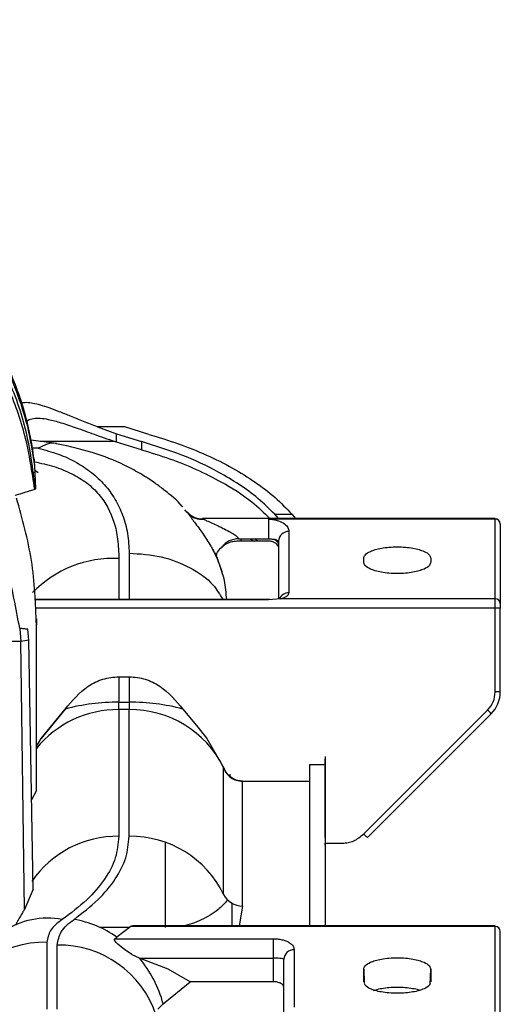
# Model space of a CAD drawing. Units: inches. Extents: x 0.3 to 16.7, y 0.3 to 10.7.
# Drawn here: x 6 to 6.1, y 4.4 to 4.7 of the extents above; entities that cross this region are included whole.
import ezdxf

# ---------------------------------------------------------------- set-up
doc = ezdxf.new("R2010")
doc.units = ezdxf.units.IN
doc.header["$MEASUREMENT"] = 0
doc.layers.add('FORMAT', color=7, linetype='Continuous')
doc.dimstyles.new('SLDDIMSTYLE2', dxfattribs={"dimtxt": 0.18, "dimasz": 0.13, "dimexe": 0, "dimexo": 0.0625, "dimgap": 0, "dimtad": 0, "dimtih": 1, "dimtoh": 1, "dimdec": 0, "dimrnd": 1e-09, "dimzin": 0, "dimdsep": 46, "dimtxsty": 'Standard', "dimsah": 1, "dimcen": 0.09, "dimadec": 0, "dimazin": 0, "dimtfac": 0.13, "dimtdec": 0, "dimtofl": 0, "dimtmove": 0, "dimatfit": 3, "dimfxl": 1, "dimfrac": 2, "dimtolj": 1, "dimtzin": 0, "dimarcsym": 0})

msp = doc.modelspace()

# ---------------------------------------------------------------- linework, layer by layer
at = {"color": 7, "linetype": 'Continuous', "lineweight": 25}
for p, q in [((5.9995578325, 4.5769468014), (6.0043885074, 4.5751856875)), ((6.0065102997, 4.5769468014), (5.9995578325, 4.5769468014)), ((6.0126169599, 4.5750529068), (6.0065102997, 4.5769468014)), ((5.989086853, 4.5726875333), (5.9826225259, 4.5735537953)), ((6.0039276273, 4.5732456424), (5.9849221153, 4.5732456424)), ((6.0043885074, 4.5730879091), (6.0039276273, 4.5732456424)), ((6.0043885074, 4.5751856875), (6.0107741829, 4.5732050846)), ((6.0043885074, 4.5730879091), (6.0043885074, 4.5751856875)), ((6.0107741829, 4.5711073062), (6.0043885074, 4.5730879091)), ((6.0107741829, 4.5732050846), (6.0107741829, 4.5711073062)), ((5.9829246949, 4.5717215391), (5.9844557598, 4.571516521)), ((5.9844557598, 4.571516521), (5.9829585256, 4.571516521)), ((5.9834183887, 4.5687282439), (5.9834389609, 4.5680827225)), ((5.9834389609, 4.5680822922), (5.9834801836, 4.5670322493)), ((5.9830662363, 4.5653998486), (5.9835595, 4.5653535416)), ((5.9834801836, 4.5670322493), (5.9837511422, 4.5612975315)), ((5.9844154368, 4.5652731691), (5.9835334914, 4.5659042196)), ((5.9835663835, 4.5610399487), (5.9810618542, 4.5602395882)), ((5.9798080838, 4.5598455092), (5.9785531009, 4.5594723935)), ((5.9810618542, 4.5602395882), (5.9798080838, 4.5598455092)), ((6.0223845341, 4.555164589), (6.0218211842, 4.5558600157)), ((6.1008006629, 4.5536158851), (6.0262704128, 4.5536158851)), ((6.1008006629, 4.5534576043), (6.043057842, 4.5534576043)), ((6.043057842, 4.5534576043), (6.043057842, 4.5484559768)), ((6.045624831, 4.5536158851), (6.0446754197, 4.5547398082)), ((6.0446754197, 4.5547398082), (6.0490492039, 4.5547398082)), ((6.0490492039, 4.5547398082), (6.0499446815, 4.5536158851)), ((6.1008006629, 4.5534576043), (6.1008006629, 4.5536158851)), ((6.1008006629, 4.533216743), (6.1008006629, 4.5534576043)), ((6.0483071964, 4.5503274609), (6.0483071964, 4.5347352535)), ((6.102112982, 4.5522244061), (6.102112982, 4.5319835448)), ((6.043057842, 4.5478508566), (6.0353872248, 4.5478508566)), ((6.0355063168, 4.5484559768), (6.043057842, 4.5484559768)), ((6.0360900434, 4.5484559768), (6.0360900434, 4.5478508566)), ((6.0383300282, 4.5484559768), (6.0394392456, 4.5478508566)), ((6.0403559603, 4.5478508566), (6.0396132489, 4.5484559768)), ((6.0456825192, 4.5478610645), (6.0456825192, 4.533139695)), ((6.0456825192, 4.5471774102), (6.045551303, 4.5476660588)), ((6.0050001198, 4.5434348721), (6.0050001198, 4.5329829395)), ((6.0076247971, 4.5448175512), (6.0076247971, 4.5329829395)), ((6.0673360966, 4.5425195262), (6.0673360966, 4.5435069921)), ((6.0843964009, 4.5435069921), (6.0843964009, 4.5425195262)), ((6.043057842, 4.5329829395), (5.9835063095, 4.5329829395)), ((6.043057842, 4.5329611549), (5.9835080303, 4.5329611549)), ((6.0462430141, 4.533216743), (6.043057842, 4.5329611549)), ((6.0434640062, 4.532993734), (6.043057842, 4.5329812577)), ((6.043057842, 4.5329611549), (6.043057842, 4.5329829395)), ((6.1008006629, 4.533216743), (6.0462430141, 4.533216743)), ((6.1008006629, 4.5307961843), (6.1008006629, 4.533216743)), ((6.1008006629, 4.5307961843), (5.9836756195, 4.5307961843)), ((6.1008006629, 4.509507392), (6.1008006629, 4.5307961843)), ((6.102112982, 4.5319835448), (6.102112982, 4.5307732655)), ((6.102112982, 4.5094844732), (6.102112982, 4.5307732655)), ((5.9840027411, 4.5280667687), (5.9840027411, 4.5265711771)), ((5.979749496, 4.5256533673), (5.980027651, 4.5222763965)), ((5.982056008, 4.522659329), (5.9818572085, 4.5254407226)), ((5.9840027411, 4.4843903311), (5.9840027411, 4.5265711771)), ((5.982056008, 4.522659329), (5.980027651, 4.5222763965)), ((5.9809665024, 4.4540955664), (5.980027651, 4.5222763965)), ((5.9831744946, 4.4592570001), (5.982056008, 4.522659329)), ((6.0050001198, 4.5133591662), (6.0050001198, 4.506866875)), ((6.0050001198, 4.5133591662), (6.0076247971, 4.5133591662)), ((6.0076247971, 4.5133591662), (6.0076247971, 4.506866875)), ((6.102112982, 4.5094844732), (6.1008006629, 4.5094844732)), ((6.0050001198, 4.5049635547), (6.0050001198, 4.506866875)), ((6.0050001198, 4.506866875), (6.0076247971, 4.506866875)), ((6.0076247971, 4.506866875), (6.0076247971, 4.5049635547)), ((5.991335051, 4.5051158908), (5.9851903754, 4.4976161089)), ((5.9851910402, 4.4976156396), (5.991335051, 4.5051158908)), ((6.0050001198, 4.5049635547), (6.0050001198, 4.4727117709)), ((6.0076247971, 4.5049635547), (6.0050001198, 4.5049635547)), ((6.0076247971, 4.4727117709), (6.0076247971, 4.5049635547)), ((6.0212898268, 4.5051158908), (6.0247619929, 4.5009617912)), ((6.0673336718, 4.4733225229), (6.0988787651, 4.5048675772)), ((6.0682616895, 4.4723716646), (6.0998067046, 4.5039167188)), ((6.0247619929, 4.5009617912), (6.0274122485, 4.4976462242)), ((6.0274122485, 4.4976462242), (6.0315877025, 4.4903622159)), ((5.9840027411, 4.4955417578), (5.9851903754, 4.4976161089)), ((6.0574935081, 4.4930318703), (6.0574935081, 4.4723625518)), ((6.0316803556, 4.4901375642), (6.0315877025, 4.4903622159)), ((6.0316802774, 4.4579134707), (6.0316802774, 4.4901376425)), ((6.0535564727, 4.4909809856), (6.0535564727, 4.4498858123)), ((6.0535564727, 4.4909809856), (6.0574935081, 4.4909809856)), ((6.0574935081, 4.4909809856), (6.0574934299, 4.4498858123)), ((6.0574935081, 4.4880090057), (6.0574935081, 4.4924077033)), ((6.0574935081, 4.4909809856), (6.0574935081, 4.4709645413)), ((6.0333531576, 4.487802697), (6.0332938268, 4.4885626171)), ((6.0574935081, 4.4839808425), (6.0574935081, 4.4880090057)), ((6.0364913969, 4.4867645436), (6.0535564727, 4.4867645436)), ((6.0364913969, 4.4549538107), (6.0364913969, 4.4867645436)), ((5.9840027411, 4.4843903311), (5.9827735322, 4.4819861597)), ((6.0574935081, 4.4803674869), (6.0574935081, 4.4839808425)), ((6.0574935081, 4.4772086754), (6.0574935081, 4.4803674869)), ((6.0574935081, 4.4745390991), (6.0574935081, 4.4772086754)), ((6.0574935081, 4.4723881693), (6.0574935081, 4.4745390991)), ((6.0168111478, 4.4710752635), (6.0168111478, 4.4494698705)), ((6.0574935081, 4.4704928276), (6.0574935081, 4.4709645413)), ((6.0574935081, 4.4709645413), (6.0618620905, 4.4709645413)), ((5.9831744164, 4.4592570001), (5.9809665024, 4.4540955664)), ((6.0337581094, 4.4557912481), (6.0337581485, 4.4498858123)), ((6.0364913969, 4.4549538107), (6.0356588875, 4.4498858123)), ((6.0076817422, 4.4494698705), (6.0002482139, 4.4494698705)), ((6.0080184459, 4.4497275315), (6.0044655554, 4.447009106)), ((6.1008006629, 4.4497275315), (6.0080184459, 4.4497275315)), ((6.1008006629, 4.4498858123), (6.0087215382, 4.4498858123)), ((6.1008006629, 4.4497275315), (6.1008006629, 4.4498858123)), ((6.1008006629, 4.4281068853), (6.1008006629, 4.4497275315)), ((6.102112982, 4.4268736871), (6.102112982, 4.4484943333)), ((5.9866274183, 4.4457255333), (5.9866274183, 4.4286589322)), ((5.9892520955, 4.4286589322), (5.9892520955, 4.4450244747)), ((6.0039600892, 4.446631649), (6.0044655554, 4.447009106)), ((6.0039600892, 4.446631649), (6.0443702002, 4.446631649)), ((6.0443702002, 4.4416988954), (6.0443702002, 4.446631649)), ((6.0496195155, 4.4438385613), (6.0496195155, 4.4291746845)), ((6.0102164258, 4.4416988954), (6.0443702002, 4.4416988954)), ((6.0102164258, 4.4416956101), (6.0102164258, 4.4416988954)), ((6.0175181121, 4.4389023268), (6.0102164258, 4.4416955709)), ((6.0443702002, 4.4356746023), (6.0443702002, 4.4416988954)), ((6.0469948774, 4.4273048821), (6.0469948774, 4.4413721649)), ((6.0231316651, 4.4356746023), (6.0175172908, 4.4389020921)), ((6.0673360966, 4.4356474986), (6.0673360966, 4.4388791733)), ((6.0673360966, 4.4388791733), (6.0674278502, 4.4354293784)), ((6.0842934616, 4.435008274), (6.0843964009, 4.4388791733)), ((6.0843964009, 4.4388791733), (6.0843964009, 4.4356474986)), ((6.0162896072, 4.430064804), (6.0231316651, 4.4356746023)), ((6.0443702002, 4.4356746023), (6.0231315868, 4.4356746023)), ((6.0149094703, 4.4287007415), (6.0162896072, 4.430064804))]:
    msp.add_line(p, q, dxfattribs=at)
at = {"color": 7, "linetype": 'Continuous', "lineweight": 25, "flags": 128}
msp.add_lwpolyline([(6.0102164258, 4.4416955709), (6.0084089267, 4.442555849), (6.0084088485, 4.4425558881), (6.0084087702, 4.4425559663), (6.0084083791, 4.4425561619), (6.0084068929, 4.4425570223), (6.0084012219, 4.4425603076), (6.0083788506, 4.4425733315), (6.0082899521, 4.4426256615), (6.007935805, 4.4428431168), (6.0065217983, 4.4438173242), (6.0047127347, 4.4452648488), (6.0042938205, 4.4456793827), (6.0040159392, 4.446026216), (6.0039054125, 4.4462208698), (6.0038584015, 4.4463787595), (6.0038779568, 4.4465002763), (6.0039600892, 4.446631649)], dxfattribs=at)
at = {"color": 7, "linetype": 'Continuous', "lineweight": 25}
for centre, radius, start, end in [((6.0262240393, 4.5584176443), 0.0048997287235428, 221.7285138636, 272.3114628927), ((6.0260900218, 4.5582753601), 0.0048381464854362, 225.9796290828, 275.2621873969), ((6.1008226272, 4.5522361097), 0.0012905554203022, 1.0101959864, 90.975175743), ((6.1008390423, 4.5521835889), 0.0012745933958699, 1.8351387293, 91.7254990896), ((6.0482304007, 4.547779429), 0.0025491889307451, 88.2736702898, 178.1648397615), ((6.0354488288, 4.5431820479), 0.0052742421468393, 89.3754770252, 143.1780313864), ((6.0036329218, 4.5147349655), 0.0287324532014785, 87.2726218076, 135.7881412202), ((6.0482481409, 4.5321407295), 0.0025951960230008, 88.6960812726, 159.2352516374), ((6.1008390423, 4.5319427276), 0.0012745933958708, 1.8351387294, 91.7254990896), ((6.1011280305, 4.5119582978), 0.0188407308280083, 87.0033380195, 90.9955942166), ((5.978855777, 4.4631560608), 0.0591319489467374, 88.8644407346, 91.1317283734), ((6.0942387153, 4.5094846242), 0.0078742666629299, 315.0004316747, 359.9989008602), ((6.1011280305, 4.4906695055), 0.0188407308277391, 87.0033380195, 90.9955942166), ((6.0046788315, 4.4551761759), 0.0516916975896143, 89.6438773443, 104.9598231642), ((6.0079461134, 4.4551766919), 0.0516911817743486, 75.0401009804, 90.3561571649), ((6.0047247561, 4.4782719218), 0.026693053302085, 89.4089302051, 140.9237176897), ((6.0079941221, 4.478605707), 0.0263604350755204, 26.4867407773, 90.8027733492), ((6.0800598962, 4.4855740898), 0.0269515951602601, 42.888728663, 45.7134753622), ((6.0046457831, 4.4462255153), 0.0264886256242128, 89.2335350226, 145.4858221343), ((6.0080013387, 4.4463729335), 0.0263415287521629, 25.983474826, 90.8190481666), ((6.0484018207, 4.453917143), 0.0271105838284129, 42.8993694472, 45.7076627305), ((6.0364161188, 4.4602216648), 0.0052683919574554, 205.9840661814, 270.8187062498), ((5.9868296565, 4.4319390724), 0.0199401126470021, 79.1731241887, 124.0994139523), ((5.9890700172, 4.4255173811), 0.0264370353125695, 54.3841854369, 80.1510909263), ((6.1008389656, 4.4484534344), 0.0012746727325182, 1.8386979365, 91.7219398824), ((5.986139565, 4.4196628128), 0.0260672859728937, 88.9276380002, 161.4223625095), ((5.9897398682, 4.4189616398), 0.0260673989073372, 18.5778194813, 91.072180009), ((6.0495427964, 4.4412904882), 0.0025492278379555, 88.2754216834, 178.1639404976), ((5.9868352455, 4.4220891761), 0.0305150793005568, 15.1511771329, 39.984593576)]:
    msp.add_arc(centre, radius, start, end, dxfattribs=at)
for points, knots in [([(5.907385272391425, 4.637262947291182), (5.910550445148094, 4.637040279266306), (5.917361376489875, 4.636561134288754), (5.928085579972612, 4.634039485955525), (5.939719275829403, 4.629536486573105), (5.951689013804443, 4.622397734921713), (5.963142272034317, 4.612337607323308), (5.971282441382559, 4.601639111175738), (5.976570903189976, 4.591834188673976), (5.97979445672288, 4.583887175766161), (5.9822201071965, 4.575587823543762), (5.983060555791853, 4.569883734848849), (5.98348069199731, 4.567032288379526)], [0, 0, 0, 0, 0.0843740372263163, 0.1815590549888864, 0.2919609553863686, 0.4153505283188274, 0.5505826578019808, 0.6953980490628604, 0.7704929756567871, 0.8466561806466799, 0.9233441631653081, 0.9999999999999999, 0.9999999999999999, 0.9999999999999999, 0.9999999999999999]), ([(5.983418388717044, 4.568728243898813), (5.983103701288057, 4.570867942868516), (5.982471995630967, 4.575163188941684), (5.980848819831006, 4.581493601696188), (5.978736121231325, 4.587694918223408), (5.976232567830466, 4.593403956716082), (5.973353254029723, 4.598802887505398), (5.97002072214493, 4.604058768889368), (5.965877888991738, 4.609526209929464), (5.960687775439951, 4.615211379548569), (5.954478176223578, 4.620735647240667), (5.947353497876068, 4.625778084938528), (5.93819487088733, 4.630800757300649), (5.927269583187431, 4.635002186777544), (5.918655483837265, 4.636350172710173), (5.914629035821962, 4.636980255445752)], [0, 0, 0, 0, 0.0620663190312303, 0.124592345404462, 0.1873281230208678, 0.2500175625222834, 0.3033641919196659, 0.3628902590809472, 0.4285279504202889, 0.5000889911769976, 0.5835977290037445, 0.6666972099806416, 0.7501289238888753, 0.8832039360598091, 1, 1, 1, 1]), ([(5.98375114220638, 4.561297531516814), (5.983102223702436, 4.566368070233975), (5.981801495414675, 4.576531739636998), (5.97639400788229, 4.591044174134438), (5.968547382259142, 4.60438448796596), (5.958085562638195, 4.616217553826177), (5.945296463205989, 4.625887690413014), (5.930609655952674, 4.633129794115086), (5.91998535488653, 4.635300740477051), (5.914672487764446, 4.63638636008426)], [0, 0, 0, 0, 0.1388754608378406, 0.2783696863158298, 0.4183074601574891, 0.5585417354626174, 0.705619639632889, 0.8527899644179144, 1, 1, 1, 1]), ([(5.98356638345184, 4.561039948714655), (5.982900575996717, 4.565542461838969), (5.981568883549794, 4.574548012428225), (5.976959087747194, 4.587463186936234), (5.970482828109534, 4.599511450800902), (5.962079091983107, 4.610325285806984), (5.951998076897745, 4.619600126265806), (5.940484650511345, 4.626990342807125), (5.92789663612292, 4.63247541837071), (5.918956538842743, 4.634218908084632), (5.914486438358149, 4.635090663052262)], [0, 0, 0, 0, 0.1249857235345596, 0.2499860022944521, 0.3749915668714262, 0.499999432644357, 0.6250031988635553, 0.7500042930898362, 0.8750006967951797, 1, 1, 1, 1]), ([(5.979749495989294, 4.525653523723879), (5.978808890775247, 4.530771852994554), (5.976925170113135, 4.541022171043714), (5.971710487759487, 4.555827300896207), (5.964551680695009, 4.56980167143166), (5.955201336778858, 4.582771372981472), (5.943717441316847, 4.594240166086195), (5.930350408428036, 4.603988389684131), (5.920316919201608, 4.608444397341528), (5.915299666297003, 4.610672626909277)], [0, 0, 0, 0, 0.1394251199894927, 0.2792223298572718, 0.4192375492522154, 0.5593535500362766, 0.7062062148500468, 0.8530882239833528, 1, 1, 1, 1]), ([(5.999557832495033, 4.57694680140178), (5.998359813098699, 4.577420203823579), (5.996077293557091, 4.578322151055906), (5.992840975362636, 4.579635547816284), (5.989948507281778, 4.58078952328027), (5.987391853775892, 4.581750111171655), (5.985161728893247, 4.58248870929383), (5.983238540912279, 4.58295499708774), (5.981593534188363, 4.58319618825853), (5.980604483638266, 4.583064366766311), (5.980157029059215, 4.583004729642298)], [0, 0, 0, 0, 0.188532676777899, 0.3592007944895018, 0.5111952386145749, 0.6442775369150117, 0.758987114720709, 0.854565996670405, 0.9342044643389228, 1, 1, 1, 1]), ([(5.981546552562876, 4.578374066691667), (5.981653453685069, 4.578470245137647), (5.982114651002807, 4.578885182234659), (5.983328544881311, 4.579167549255235), (5.985068888250704, 4.579222739135983), (5.987434591169998, 4.578837198579776), (5.990489978815076, 4.577990389459083), (5.993573941113804, 4.576930259298268), (5.99638135259292, 4.575934818637911), (5.998755862609171, 4.575079303464459), (6.001268925577866, 4.574149435413185), (6.003027651022202, 4.573551578285519), (6.003927627348124, 4.573245642380107)], [0, 0, 0, 0, 0.0182514410871141, 0.0787411348126119, 0.1515066122805491, 0.2418249559575301, 0.38252019683884, 0.5564201133100177, 0.6579105900369999, 0.7628526478539215, 0.8786467760651194, 1, 1, 1, 1]), ([(5.989108598538809, 4.57265761361751), (5.989069376190909, 4.57267330818645), (5.988332646990707, 4.572968105612971), (5.986576257264553, 4.572641540425888), (5.985188445627488, 4.57190524383522), (5.984455759844354, 4.571516521021731)], [0, 0, 0, 0, 0.0258583862996815, 0.4857085125568973, 1, 1, 1, 1]), ([(6.04467541973726, 4.554739808161083), (6.043287513553071, 4.556103657192189), (6.040479945923474, 4.558862560088516), (6.035645585765726, 4.562356890197935), (6.029227269092494, 4.566197865184431), (6.020961060421587, 4.570041332534766), (6.014206972420301, 4.572138958627134), (6.010774182922796, 4.573205084626411)], [0, 0, 0, 0, 0.1493561343846745, 0.3021295336507693, 0.4568953009419868, 0.7239650850541125, 1, 1, 1, 1]), ([(6.012616959857102, 4.575052906835768), (6.015157656300842, 4.574285369036755), (6.020149212466327, 4.572777432879191), (6.027277422297097, 4.56990027270192), (6.033825901697704, 4.566659416302048), (6.039665030419208, 4.563040155144062), (6.04479123817645, 4.559166491428615), (6.047657925730972, 4.556186214291245), (6.049049203877599, 4.554739808161083)], [0, 0, 0, 0, 0.1884261379756919, 0.3701896986036176, 0.5452600769130526, 0.7066891268734591, 0.8576485926045325, 1, 1, 1, 1]), ([(5.984455759844354, 4.571516521021731), (5.986202952124603, 4.571059471157018), (5.989559719291583, 4.570181370906186), (5.994124014711188, 4.568075571814164), (5.998091552863439, 4.565473741267503), (6.001424484328845, 4.562314958651871), (6.004126582349941, 4.558624662457187), (6.006110578329309, 4.554415224453445), (6.007395212865444, 4.549759823032777), (6.007547542499476, 4.546480614798148), (6.007624797082548, 4.544817551228287)], [0, 0, 0, 0, 0.1406279068141024, 0.2701792731636908, 0.3900348084295774, 0.5092259004475274, 0.6263425223474929, 0.7446236177066008, 0.8704848464607361, 1, 1, 1, 1]), ([(6.021242933098012, 4.556573824307706), (6.021201163554373, 4.556625634482775), (6.019897731116498, 4.558242388148565), (6.017438903449597, 4.560193009518758), (6.014095530284937, 4.562766588023138), (6.010981630533153, 4.564797418951993), (6.00616145458425, 4.56746213059767), (5.998859409720497, 4.570537717844303), (5.992608706807309, 4.571913528229256), (5.989114034920452, 4.572682722660782)], [0, 0, 0, 0, 0.0054652466552366, 0.1705448312502429, 0.2544436659451145, 0.3526184732534836, 0.4753281397714877, 0.7066640303929508, 1, 1, 1, 1]), ([(6.010774182922796, 4.57110730619346), (6.013159811214692, 4.570386860554406), (6.017888922396521, 4.568958696938505), (6.024695643531272, 4.566231066295882), (6.031766966321542, 4.56268308423693), (6.038267980692778, 4.558712640514011), (6.041970917812592, 4.555080256653939), (6.043463732401442, 4.553615885144738)], [0, 0, 0, 0, 0.1994028986080972, 0.3952830710049745, 0.5857619164387134, 0.8330026585952858, 0.9999999999999999, 0.9999999999999999, 0.9999999999999999, 0.9999999999999999]), ([(5.983438960923836, 4.568082722467043), (5.985130434375042, 4.567718822852704), (5.988414782962937, 4.567012235833183), (5.992937721970985, 4.565205808327074), (5.996857424603888, 4.562837226415804), (6.000962536022957, 4.558989430613826), (6.003630560765662, 4.553909788942324), (6.004844414664505, 4.548227618739762), (6.004946306121899, 4.545091307335685), (6.005000119847488, 4.543434872090003)], [0, 0, 0, 0, 0.1431707138216476, 0.2779958097674165, 0.4014746653283314, 0.5206145213467607, 0.7404697769355549, 0.8629297434417202, 1, 1, 1, 1]), ([(5.98375114220638, 4.561297531516814), (5.983743155984387, 4.561246958812015), (5.983732779933376, 4.561181252528724), (5.983685908822892, 4.561116017661409), (5.983639994772763, 4.56107331673071), (5.983596533411118, 4.56105361569295), (5.98356638345184, 4.561039948714655)], [0, 0, 0, 0, 0.4455316642931584, 0.5788543417958631, 0.7078433816816943, 1, 1, 1, 1]), ([(5.984002741077666, 4.526571177123069), (5.98379227861166, 4.532052312287607), (5.983371611189983, 4.543007876200273), (5.980418050232088, 4.553566118387939), (5.978942173759994, 4.558842007883233)], [0, 0, 0, 0, 0.5003060735377958, 0.9999999999999999, 0.9999999999999999, 0.9999999999999999, 0.9999999999999999]), ([(6.022727925721028, 4.554796283953115), (6.022534740040826, 4.555071764155994), (6.022275727958157, 4.555441111930671), (6.022508244609917, 4.555214075716289), (6.022567337353937, 4.555156375793302)], [0, 0, 0, 0, 0.7458558620575161, 1, 1, 1, 1]), ([(6.022727925721028, 4.554796283953115), (6.02294240803523, 4.554492331794018), (6.023445314756708, 4.553779640939359), (6.024680019293039, 4.552122748610959), (6.026059382215832, 4.550244877990099), (6.027435889561733, 4.548208829648776), (6.028285406343584, 4.546888387267272), (6.028740690934427, 4.546072756740691), (6.028889575430014, 4.545806034031471)], [0, 0, 0, 0, 0.1023253675167335, 0.2399270788064949, 0.5683868078700964, 0.7430876344724676, 0.9159860256174975, 1, 1, 1, 1]), ([(6.026530928899522, 4.553526478177575), (6.026483336293388, 4.553552904677639), (6.026415619049343, 4.55359050568123), (6.026225943299278, 4.55362732302558), (6.026419109096964, 4.553536706966383), (6.026486980777269, 4.553489873151436), (6.026533744866993, 4.553457604306545)], [0, 0, 0, 0, 0.3334109696305093, 0.474394529564047, 0.6378539433872036, 1, 1, 1, 1]), ([(6.026533744866993, 4.553457604306545), (6.026805233741092, 4.553330730082553), (6.027551610301389, 4.552981927770825), (6.028816830851033, 4.552420147734288), (6.03013578095706, 4.551825896148316), (6.031161528790875, 4.551334280028185), (6.032211946169374, 4.550816888823043), (6.0332963281531, 4.550231340035911), (6.034325138763353, 4.549605276012751), (6.034939265300577, 4.549159612133587), (6.035249766671699, 4.548872969117753), (6.035467318623005, 4.548658450169739), (6.035496036500139, 4.548509350607973), (6.035506316770631, 4.54845597675244)], [0, 0, 0, 0, 0.0866326388777561, 0.2381702426272981, 0.4001953496359172, 0.5048313519637789, 0.5669834998434968, 0.7387260970525136, 0.8606978383157965, 0.9155116873470431, 0.956791303323699, 0.9845323842212594, 1, 1, 1, 1]), ([(6.043057841979212, 4.553457604306545), (6.043290983581811, 4.553452203364143), (6.04375645791263, 4.553441420217667), (6.044616515820747, 4.553334435294794), (6.045817116550564, 4.553048721779687), (6.047099813575005, 4.552428292169923), (6.048116201313131, 4.551429414266288), (6.048248287375834, 4.550667338943736), (6.048307196449332, 4.550327460910673)], [0, 0, 0, 0, 0.1050287712709817, 0.2096931499099345, 0.3900932294510479, 0.6584030180286222, 0.8476511351346414, 1, 1, 1, 1]), ([(6.102112981991417, 4.552258862598956), (6.102112981991417, 4.552279256045799), (6.102112981991417, 4.552335679690285), (6.102112981991417, 4.552267770548851), (6.102112981991417, 4.552224406108111)], [0, 0, 0, 0, 0.3614344133375897, 1, 1, 1, 1]), ([(6.035387224813058, 4.547850856631728), (6.034934312268233, 4.547823863719013), (6.034075251889634, 4.547772665000669), (6.032598237427472, 4.547376256791244), (6.031748269279993, 4.546735924694657), (6.031226789319208, 4.546343062494339)], [0, 0, 0, 0, 0.3011734627219024, 0.571249774080238, 1, 1, 1, 1]), ([(6.043057841979212, 4.54845597675244), (6.043176527681732, 4.548454810746173), (6.043408310386694, 4.548452533638814), (6.043835884582525, 4.548433896078739), (6.044405973791077, 4.548370477634823), (6.045114955107537, 4.548311562230453), (6.045506537517019, 4.548000748034739), (6.045682519214272, 4.547861064513806)], [0, 0, 0, 0, 0.1294145288933694, 0.2527351562250866, 0.4655778316688862, 0.7598244508563146, 1, 1, 1, 1]), ([(6.045551302952316, 4.546623564142849), (6.045456720015038, 4.546776101164461), (6.045249305431707, 4.547110605502036), (6.044700198105111, 4.547495469063715), (6.044108708005585, 4.547722556560032), (6.043536833272152, 4.547834509268109), (6.04322061696362, 4.547845301328537), (6.043057841979212, 4.547850856631728)], [0, 0, 0, 0, 0.1833870768939473, 0.4021566176374938, 0.6744740468579878, 0.8324327983163464, 0.9999999999999999, 0.9999999999999999, 0.9999999999999999, 0.9999999999999999]), ([(6.045682519214272, 4.547297206138657), (6.045507524755585, 4.547498845935881), (6.045161774061324, 4.547897241978841), (6.044728238173697, 4.548197639807347), (6.044514127378301, 4.548345997578484)], [0, 0, 0, 0, 0.5061290160588615, 1, 1, 1, 1]), ([(6.031403843273866, 4.539415234969638), (6.031222605274529, 4.540084219370858), (6.03062214881209, 4.542300619951591), (6.029591938052958, 4.544359580697198), (6.028872679625195, 4.545797077690491)], [0, 0, 0, 0, 0.30183370598044, 1, 1, 1, 1]), ([(6.028889575430014, 4.545806034031471), (6.029035376636911, 4.545555266670594), (6.029443875069794, 4.544852679386746), (6.029787365650294, 4.544115774013868), (6.030008257618014, 4.543641884809686)], [0, 0, 0, 0, 0.3569198683798319, 1, 1, 1, 1]), ([(6.030010095819001, 4.543635587993538), (6.029939815221762, 4.543877743519103), (6.029797522684705, 4.544368020002919), (6.030194594411968, 4.545412392516186), (6.030805312875787, 4.545963041754418), (6.031226789319208, 4.546343062494339)], [0, 0, 0, 0, 0.2321972708457551, 0.4701146555957123, 1, 1, 1, 1]), ([(6.067336096625853, 4.543506992145755), (6.067425832130798, 4.543796768505232), (6.067683463514091, 4.544628718850682), (6.068946730507174, 4.545239090428344), (6.070349613952334, 4.545769929014282), (6.071946239493415, 4.546123997231365), (6.073819658117813, 4.546369429698824), (6.075865961687492, 4.546453298307055), (6.077912472398115, 4.546368094434447), (6.079783692973364, 4.546129700360952), (6.081379549548331, 4.545766394467283), (6.082786356521479, 4.545245291154778), (6.08404339793454, 4.544623530108507), (6.084305085461898, 4.543795820128079), (6.084396400877097, 4.543506992145755)], [0, 0, 0, 0, 0.0465660893602151, 0.1336916310197694, 0.2016520625582883, 0.2879047273495258, 0.3894196438695125, 0.5001059730121422, 0.6105407374910033, 0.7121765247033718, 0.7979759902455635, 0.8665940617949918, 0.9534482259814655, 1, 1, 1, 1]), ([(6.007624797082548, 4.544817551228287), (6.010377232709741, 4.544638864390397), (6.015763788964412, 4.544289171669248), (6.023060251214422, 4.541406211621468), (6.028677576626628, 4.537678269266787), (6.030701764044437, 4.5342822776787), (6.031476237104233, 4.532982939498287)], [0, 0, 0, 0, 0.2951872088910238, 0.5776856289176999, 0.8384185672281818, 0.9999999999999999, 0.9999999999999999, 0.9999999999999999, 0.9999999999999999]), ([(6.032446416118865, 4.532982939498287), (6.032320539477195, 4.534629874881259), (6.032040280490708, 4.538296706432492), (6.030732366939233, 4.541739244975217), (6.030011894909328, 4.543635587993538)], [0, 0, 0, 0, 0.4491439980160607, 1, 1, 1, 1]), ([(6.084396400877097, 4.542519526219712), (6.084306665575495, 4.542229749300079), (6.084049034776001, 4.541397797346415), (6.082785756602693, 4.540787442073076), (6.081382893797771, 4.540256535918076), (6.079786255888953, 4.539902486364615), (6.077912840456564, 4.539657052967951), (6.07586653331524, 4.539573160475117), (6.073820032073711, 4.539658459731006), (6.071948791710113, 4.539896742331083), (6.070352965237036, 4.540260152724946), (6.068946117760383, 4.54078116481051), (6.067689106612915, 4.541402988909269), (6.067427413272621, 4.542230700274507), (6.067336096625853, 4.542519526219712)], [0, 0, 0, 0, 0.0465660212254235, 0.1336914354042255, 0.2016524820645959, 0.287905020652256, 0.389419788637171, 0.500105955825259, 0.6105406463581108, 0.7121760165418439, 0.7979758311692376, 0.8665930928709883, 0.9534482940953116, 1, 1, 1, 1]), ([(6.046243014072721, 4.533216743019591), (6.046541340357147, 4.533309124160677), (6.047078584757251, 4.533475489825773), (6.04773078989651, 4.533839574896952), (6.048199975477546, 4.534244587785045), (6.048274411558141, 4.534585222927869), (6.048307196449332, 4.534735253477629)], [0, 0, 0, 0, 0.3450192638683653, 0.6213320016301052, 0.8332181245280216, 1, 1, 1, 1]), ([(5.981857208529707, 4.52544072262662), (5.9815020148911, 4.525470275000554), (5.980798197835432, 4.525528833101123), (5.980096880977378, 4.525612141192176), (5.979749495989294, 4.525653406391902)], [0, 0, 0, 0, 0.5046675634630009, 1, 1, 1, 1]), ([(5.991335051040863, 4.505115890754145), (5.993131933819416, 4.507234091458963), (5.995822798312703, 4.510406135364265), (6.000850899342611, 4.51295066496792), (6.003610286287913, 4.513222333573742), (6.005000119847488, 4.513359166193791)], [0, 0, 0, 0, 0.4993998723745695, 0.7478603504717142, 1, 1, 1, 1]), ([(6.007624797082548, 4.513359166193791), (6.009014919090768, 4.513223428556928), (6.011776024520699, 4.5129538220591), (6.016801972986204, 4.510403551851998), (6.019493346368315, 4.507232532698752), (6.021289826778515, 4.505115890754145)], [0, 0, 0, 0, 0.2521384443123735, 0.5008055577629642, 1, 1, 1, 1]), ([(6.098878765131144, 4.50486757717824), (6.099439299100294, 4.505541373846399), (6.100560370723475, 4.506888971612175), (6.100720565351787, 4.508634583306923), (6.100800662929217, 4.509507392023148)], [0, 0, 0, 0, 0.4999983565354778, 1, 1, 1, 1]), ([(6.036491396946457, 4.486764543639362), (6.036066626391023, 4.486798750009422), (6.035144816876242, 4.486872982455585), (6.033780617165132, 4.487500226821126), (6.03248755002617, 4.488573818826509), (6.031955109235607, 4.489605219298292), (6.031680316524468, 4.490137525118836)], [0, 0, 0, 0, 0.204700020086996, 0.4442267096408377, 0.7131653848775782, 0.9999999999999999, 0.9999999999999999, 0.9999999999999999, 0.9999999999999999]), ([(6.031680316524468, 4.490137525118836), (6.031917376339821, 4.489626658356252), (6.032366463524616, 4.488658870054078), (6.033494871354976, 4.487544848320926), (6.034910086259425, 4.486866786712799), (6.035948667673314, 4.486799634978075), (6.036491396946457, 4.486764543639362)], [0, 0, 0, 0, 0.2673498239230878, 0.5064687138223156, 0.7420964089689885, 1, 1, 1, 1]), ([(6.005000119847488, 4.472711770867082), (6.004811585109295, 4.470854835489514), (6.00441745398994, 4.466972919477936), (6.00137584560226, 4.461441307369255), (5.996758490434236, 4.456116658243221), (5.992735898756319, 4.453128995994881), (5.990575248262613, 4.451524236071736)], [0, 0, 0, 0, 0.2087463785359568, 0.4363834729991976, 0.6972652397185631, 1, 1, 1, 1]), ([(5.993592088078489, 4.451564793825431), (5.995696202401372, 4.453172850879064), (5.999620127095229, 4.456171687355417), (6.004109649778953, 4.461490966588173), (6.007060924876369, 4.46700488044652), (6.007442104881449, 4.470862762597228), (6.007624797082548, 4.472711770867082)], [0, 0, 0, 0, 0.3011255252818637, 0.5615635385177923, 0.7898658871844839, 1, 1, 1, 1]), ([(6.061862090528707, 4.470964541273449), (6.062367849969676, 4.470992770163686), (6.063367959276075, 4.471048591120347), (6.065340849830474, 4.471660920489386), (6.066529511980741, 4.47265201953698), (6.067333671764978, 4.473322522922732)], [0, 0, 0, 0, 0.2486517155246338, 0.4916940240804879, 1, 1, 1, 1]), ([(6.032722850258807, 4.456517259280794), (6.031930509456293, 4.455648597903502), (6.030008943552183, 4.453541941172553), (6.026062915288875, 4.451382449655262), (6.022801486603691, 4.450068687877801), (6.021019119829652, 4.449901909045993), (6.020847094115222, 4.44988581233228)], [0, 0, 0, 0, 0.2528149319165946, 0.6131207072499462, 0.962660218029684, 1, 1, 1, 1]), ([(5.980966502374777, 4.454095566367508), (5.980915392777979, 4.454006058754066), (5.980793038640464, 4.453791781445502), (5.980449070090133, 4.453233523251396), (5.979719082613962, 4.452061894156945), (5.979123456110275, 4.450977798308488), (5.978724796715596, 4.450252200988615)], [0, 0, 0, 0, 0.0694832317045924, 0.1663398152109764, 0.4420220346487422, 1, 1, 1, 1]), ([(5.990575248262613, 4.451524236071736), (5.989434683265047, 4.450682954194026), (5.987417394331418, 4.449194999868242), (5.986866736835375, 4.446776587488257), (5.986627418312726, 4.445725533281067)], [0, 0, 0, 0, 0.5653949608064922, 0.9999999999999999, 0.9999999999999999, 0.9999999999999999, 0.9999999999999999]), ([(5.989252095547785, 4.445024474713088), (5.98951286515686, 4.446206698688353), (5.99010991932909, 4.448913500909097), (5.992337452915142, 4.45060952555426), (5.993592088078489, 4.451564793825431)], [0, 0, 0, 0, 0.4367603832314273, 0.9999999999999999, 0.9999999999999999, 0.9999999999999999, 0.9999999999999999]), ([(6.008721538190678, 4.449879398184154), (6.008598288364868, 4.449882345405997), (6.00835171908231, 4.449888241514737), (6.008129557852423, 4.449781111585434), (6.008018445868418, 4.449727531494086)], [0, 0, 0, 0, 0.4998588004668544, 1, 1, 1, 1]), ([(6.044370200152072, 4.446631649035763), (6.044805156837159, 4.446615340114389), (6.045628126285068, 4.446584482457798), (6.046756188591028, 4.446350312119305), (6.047692283541069, 4.44602733204047), (6.048574092398598, 4.445554216671391), (6.049401477266998, 4.444884910564528), (6.049553526343214, 4.444155238395576), (6.049619515511533, 4.44383856130175)], [0, 0, 0, 0, 0.2024466989762748, 0.3830437691824478, 0.5350172722924412, 0.660826369268336, 0.8527989359434553, 1, 1, 1, 1]), ([(6.046994877387132, 4.441372164904884), (6.046801583715459, 4.441451380379165), (6.046353052358836, 4.441635197178947), (6.045662657310324, 4.441654136422619), (6.045088750401425, 4.441689307979408), (6.044681669235519, 4.441697588280572), (6.044474184888776, 4.441698458983375), (6.044370200152072, 4.441698895352688)], [0, 0, 0, 0, 0.2335410798403222, 0.5419240912590271, 0.7663830406527566, 0.8829184061898521, 1, 1, 1, 1]), ([(6.067336096625853, 4.438879173259691), (6.067425831927456, 4.439168950179324), (6.067683462726949, 4.440000902132987), (6.068946740900257, 4.440611257406328), (6.070349603705181, 4.441142163561326), (6.071946241613998, 4.441496213114788), (6.073819657046386, 4.441741646511453), (6.075865964187711, 4.441825539004286), (6.077912465429239, 4.441740239748396), (6.079783705792837, 4.44150195714832), (6.081379532265916, 4.441138546754457), (6.082786379742567, 4.440617534668894), (6.084043390890034, 4.439995710570134), (6.084305084230329, 4.439167999204897), (6.084396400877097, 4.438879173259691)], [0, 0, 0, 0, 0.0465660212254262, 0.1336914354042242, 0.2016524820645933, 0.2879050206522533, 0.3894197886371688, 0.5001059558252566, 0.6105406463581083, 0.7121760165418489, 0.7979758311692426, 0.8665930928709852, 0.9534482940953084, 1, 1, 1, 1]), ([(6.046994877387132, 4.434278038856832), (6.046946278355159, 4.434467656930555), (6.04683573205207, 4.434898973691357), (6.046310993132008, 4.435239733432186), (6.045816603831982, 4.435454429759953), (6.045361023270373, 4.435580093850335), (6.044876856202312, 4.435659343266586), (6.044539494151845, 4.435669503634296), (6.044370200152072, 4.435674602279168)], [0, 0, 0, 0, 0.1774693729951245, 0.4036825899519058, 0.5430841110401562, 0.6854032694312888, 0.8421300239322842, 1, 1, 1, 1]), ([(6.084231432116163, 4.435250251625748), (6.084180860513252, 4.435104551309088), (6.083946232378018, 4.434428571280125), (6.082774342280756, 4.433923831326887), (6.081386452505884, 4.433381878590502), (6.07978500595025, 4.433031435933413), (6.077913207541326, 4.432784763002992), (6.075866532502532, 4.432701279340808), (6.073819672871822, 4.432786132336525), (6.071950013313146, 4.433025618753245), (6.070349479546978, 4.433385566297522), (6.068957435993806, 4.433917441360477), (6.067791277525928, 4.434433600904276), (6.06755375014848, 4.435106693143184), (6.067502316927885, 4.435252441822669)], [0, 0, 0, 0, 0.0250712603531982, 0.1163186991506127, 0.1874950775265452, 0.277827850586785, 0.3841454235480716, 0.5000683993136121, 0.6157279087746222, 0.7221717897926248, 0.8120309130786897, 0.8838945529430241, 0.9748589946349598, 1, 1, 1, 1]), ([(6.069861393675628, 4.433433444169219), (6.070035296974218, 4.433500798855553), (6.070707468510046, 4.433761138385197), (6.072036847376967, 4.434028188958321), (6.073866846196084, 4.43427930576679), (6.075865873583334, 4.434356633692664), (6.077865571570878, 4.434278817201514), (6.079688922445237, 4.434031484341274), (6.080942855847568, 4.433781423920226), (6.081543803418325, 4.433554214112181), (6.081650754372817, 4.433513777463423)], [0, 0, 0, 0, 0.0467177873895418, 0.1805737277832024, 0.3381189174728715, 0.5098897770567368, 0.681280598914186, 0.8390052692410171, 0.9713476832909598, 1, 1, 1, 1])]:
    msp.add_open_spline(points, degree=3, knots=knots, dxfattribs=at)

# ---------------------------------------------------------------- leaders
at = {"layer": 'FORMAT'}
msp.add_leader([(5.4249470276, 4.0436862297), (6.0936719243, 4.9126876775)], dimstyle='SLDDIMSTYLE2', dxfattribs=at)

doc.saveas('drawing.dxf')
